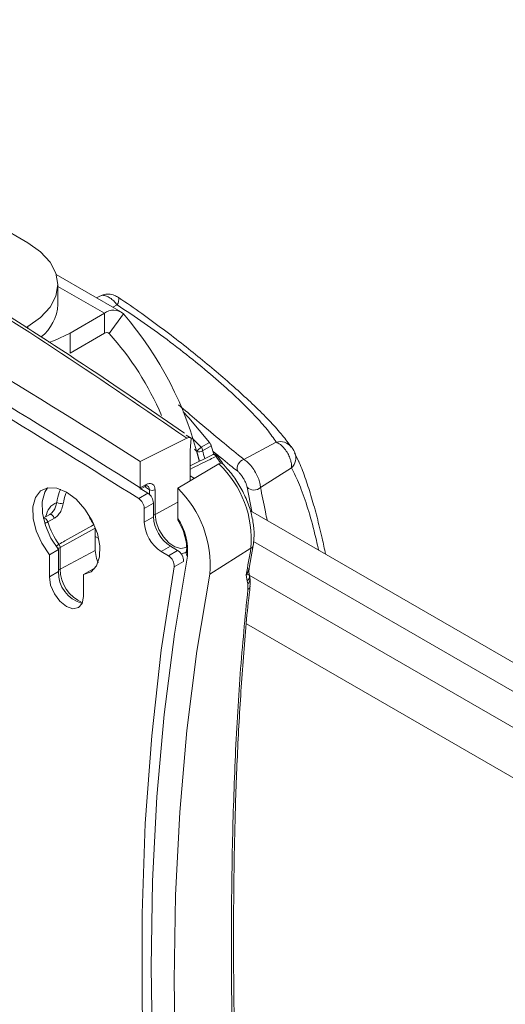
# Model space of a CAD drawing. Units: inches. Extents: x 0.5 to 16.5, y 0.2 to 10.8.
# Drawn here: x 12.2 to 12.5, y 9.3 to 9.9 of the extents above; entities that cross this region are included whole.
import ezdxf

# ---------------------------------------------------------------- set-up
doc = ezdxf.new("R2010")
doc.units = ezdxf.units.IN
doc.header["$MEASUREMENT"] = 0

msp = doc.modelspace()

# ---------------------------------------------------------------- linework, layer by layer
at = {"color": 7, "linetype": 'Continuous', "lineweight": 15}
for p, q in [((12.15426, 9.79473), (12.1754, 9.78252)), ((12.23214, 9.74047), (12.19278, 9.76319)), ((12.19371, 9.7448), (12.19371, 9.75701)), ((12.21935, 9.75003), (12.21737, 9.749)), ((12.20118, 9.72737), (12.22216, 9.73948)), ((12.22216, 9.72728), (12.22216, 9.73948)), ((12.23377, 9.73915), (12.22507, 9.72719)), ((12.1754, 9.7315), (12.17415, 9.73078)), ((12.20118, 9.72737), (12.20118, 9.71516)), ((12.20118, 9.71516), (12.22216, 9.72728)), ((12.27254, 9.66317), (12.24407, 9.649)), ((12.27123, 9.66618), (12.27062, 9.6666)), ((12.27524, 9.66312), (12.27222, 9.66514)), ((12.27456, 9.65571), (12.27524, 9.66312)), ((12.27456, 9.63706), (12.27456, 9.65571)), ((12.28134, 9.65775), (12.28636, 9.66057)), ((12.28749, 9.65854), (12.28217, 9.65554)), ((12.28908, 9.65342), (12.28749, 9.65854)), ((12.30745, 9.65027), (12.32723, 9.66076)), ((12.33679, 9.65753), (12.33652, 9.65788)), ((12.28827, 9.65303), (12.27456, 9.64631)), ((12.33839, 9.65484), (12.3386, 9.65437)), ((12.34107, 9.64877), (12.33843, 9.65429)), ((12.24407, 9.649), (12.24407, 9.63292)), ((12.26701, 9.6326), (12.29215, 9.64744)), ((12.31761, 9.63313), (12.33659, 9.64499)), ((12.27721, 9.63862), (12.27456, 9.64015)), ((12.24404, 9.63204), (12.24712, 9.63369)), ((12.24764, 9.63484), (12.24407, 9.63292)), ((12.24407, 9.63283), (12.24407, 9.63292)), ((12.24878, 9.62954), (12.24438, 9.63231)), ((12.25313, 9.63165), (12.25313, 9.61663)), ((12.26701, 9.61404), (12.26701, 9.6326)), ((12.24314, 9.62629), (12.24878, 9.62954)), ((12.25215, 9.62352), (12.24651, 9.62027)), ((12.24651, 9.61197), (12.24651, 9.62027)), ((12.25215, 9.61523), (12.25215, 9.62352)), ((12.18479, 9.61431), (12.18878, 9.61661)), ((12.19157, 9.61429), (12.18759, 9.612)), ((12.25215, 9.61523), (12.24651, 9.61197)), ((12.59945, 9.4526), (12.31145, 9.61886)), ((12.21657, 9.60828), (12.19513, 9.59631)), ((12.21657, 9.59467), (12.21657, 9.60828)), ((12.18852, 9.59196), (12.19415, 9.59522)), ((12.19415, 9.59522), (12.19415, 9.58173)), ((12.19513, 9.59631), (12.19513, 9.58314)), ((12.26259, 9.59714), (12.25695, 9.59389)), ((12.26696, 9.59462), (12.26259, 9.59714)), ((12.31178, 9.59593), (12.28662, 9.58017)), ((12.31061, 9.58387), (12.3131, 9.59772)), ((12.18852, 9.59196), (12.18852, 9.57848)), ((12.21657, 9.59467), (12.19513, 9.58314)), ((12.26133, 9.59137), (12.25695, 9.59389)), ((12.26133, 9.59137), (12.26696, 9.59462)), ((12.2094, 9.57991), (12.21503, 9.58316)), ((12.21503, 9.58316), (12.21608, 9.58332)), ((12.27044, 9.58779), (12.2648, 9.58454)), ((12.18852, 9.57848), (12.19415, 9.58173)), ((12.2094, 9.56643), (12.2094, 9.57991)), ((12.30945, 9.57593), (12.30885, 9.5797)), ((12.31078, 9.57955), (12.31059, 9.58041)), ((13.43096, 8.93292), (12.31077, 9.5796)), ((12.3098, 9.57413), (12.30945, 9.57593))]:
    msp.add_line(p, q, dxfattribs=at)
at = {"color": 8, "linetype": 'Continuous', "lineweight": 15}
for p, q in [((12.19371, 9.75591), (12.22216, 9.73948)), ((12.2274, 9.74321), (12.22991, 9.74464)), ((12.1754, 9.72997), (12.1754, 9.7315)), ((12.22417, 9.72771), (12.22507, 9.72719)), ((12.27554, 9.66341), (12.28134, 9.65775)), ((12.27874, 9.65506), (12.27728, 9.65648)), ((12.27477, 9.64435), (12.27456, 9.64465)), ((12.24966, 9.62886), (12.24966, 9.63169)), ((12.31227, 9.61839), (12.30944, 9.63326)), ((12.26701, 9.6241), (12.25313, 9.61663)), ((12.2187, 9.60195), (12.21657, 9.60318)), ((13.46193, 8.93701), (12.31339, 9.60005)), ((13.4121, 8.91301), (12.30906, 9.54979))]:
    msp.add_line(p, q, dxfattribs=at)
at = {"color": 7, "linetype": 'Continuous', "lineweight": 15, "flags": 128}
for points in [[(12.1754, 9.7315), (12.18317, 9.73697), (12.18895, 9.7432), (12.19251, 9.74997), (12.19371, 9.75701), (12.19251, 9.76405), (12.18895, 9.77082), (12.18317, 9.77706), (12.1754, 9.78252)], [(12.23091, 9.74908), (12.23095, 9.74905), (12.23099, 9.749)], [(12.18811, 9.72159), (12.19171, 9.72288), (12.20118, 9.72737)], [(12.28636, 9.66057), (12.2737, 9.67566), (12.27029, 9.6793)], [(12.28828, 9.65318), (12.28827, 9.65318), (12.28821, 9.65315)], [(12.29142, 9.65239), (12.29142, 9.65234), (12.29139, 9.65226)], [(12.2094, 9.57991), (12.21405, 9.58153), (12.21744, 9.58524), (12.21928, 9.59072), (12.21943, 9.59752), (12.21787, 9.60506), (12.21472, 9.61273), (12.21026, 9.61987), (12.20486, 9.62589), (12.19896, 9.63029), (12.19306, 9.6327), (12.18765, 9.63292), (12.18319, 9.63093), (12.18004, 9.6269), (12.17848, 9.62116), (12.17863, 9.61419), (12.18047, 9.60658), (12.18386, 9.59896), (12.18852, 9.59196)], [(12.18747, 9.63289), (12.18568, 9.63015), (12.18411, 9.62441), (12.18426, 9.61744), (12.18611, 9.60983), (12.1895, 9.60221), (12.19415, 9.59522)], [(12.19157, 9.61429), (12.19135, 9.61484), (12.19105, 9.61536), (12.1907, 9.61583), (12.1903, 9.61622), (12.18988, 9.61651), (12.18948, 9.61667), (12.1891, 9.61671), (12.18878, 9.61661)], [(12.21829, 9.58703), (12.21736, 9.5896), (12.21657, 9.59467)], [(12.27289, 9.5912), (12.26494, 9.54347), (12.25874, 9.49441), (12.2543, 9.44409), (12.25164, 9.3926), (12.25075, 9.34), (12.25164, 9.28638), (12.2543, 9.23181), (12.25874, 9.17637), (12.26494, 9.12016), (12.27289, 9.06324)], [(12.2648, 9.08251), (12.25697, 9.14238), (12.25108, 9.20145), (12.24715, 9.25963), (12.24518, 9.3168), (12.24518, 9.37289), (12.24715, 9.4278), (12.25108, 9.48143), (12.25697, 9.53371), (12.2648, 9.58454)], [(12.18852, 9.57848), (12.18931, 9.57341), (12.19157, 9.56819), (12.19496, 9.56362), (12.19896, 9.5604), (12.20295, 9.55901), (12.20634, 9.55967), (12.2086, 9.56227), (12.2094, 9.56643)], [(12.28662, 9.05842), (12.27876, 9.11466), (12.27264, 9.17022), (12.26826, 9.225), (12.26562, 9.27893), (12.26475, 9.33192), (12.26562, 9.3839), (12.26826, 9.43479), (12.27264, 9.48452), (12.27876, 9.533), (12.28662, 9.58017)]]:
    msp.add_lwpolyline(points, dxfattribs=at)
at = {"color": 8, "linetype": 'Continuous', "lineweight": 15, "flags": 128}
for points in [[(12.24966, 9.63169), (12.24787, 9.63282), (12.24724, 9.63321)], [(12.18759, 9.612), (12.18737, 9.61254), (12.18707, 9.61307), (12.18671, 9.61354), (12.18631, 9.61393), (12.18589, 9.61421), (12.18548, 9.61438), (12.18511, 9.61441), (12.18483, 9.61433)], [(12.25313, 9.61663), (12.25374, 9.61207), (12.2555, 9.60731), (12.25822, 9.60287), (12.26161, 9.59922), (12.26529, 9.59677), (12.26886, 9.59579), (12.27193, 9.59637), (12.27227, 9.59656)], [(12.27254, 9.59392), (12.27143, 9.5932), (12.26911, 9.59254)]]:
    msp.add_lwpolyline(points, dxfattribs=at)
at = {"color": 7, "linetype": 'Continuous', "lineweight": 15}
for centre, radius, start, end in [((8.88429, 4.33836), 6.2842, 57.680479, 62.324897), ((8.89362, 4.33835), 6.26554, 57.67358, 62.331797), ((12.16691, 9.74613), 0.02683, 308.14311, 357.17035), ((12.22777, 9.73237), 0.00906, 48.48139, 128.21864), ((8.76368, 4.11406), 6.51854, 57.738791, 59.553072), ((12.07251, 9.5993), 0.21346, 13.54348, 40.93225), ((12.22357, 9.72549), 0.00227, 48.48139, 128.21864), ((12.08799, 9.60417), 0.18419, 23.32687, 41.90357), ((12.29221, 9.64466), 0.01701, 129.7198, 142.33229), ((12.28009, 9.65793), 0.00317, 244.91173, 310.97468), ((12.27821, 9.65531), 0.00397, 3.29666, 37.91553), ((12.28938, 9.65094), 0.0025, 35.38787, 116.12045), ((12.09463, 9.5125), 0.24135, 34.11409, 35.38634), ((12.30917, 9.64475), 0.00578, 107.36808, 197.52914), ((12.24834, 9.60125), 0.06366, 355.20562, 46.51746), ((12.25143, 9.63512), 0.00386, 242.69935, 296.146), ((12.22149, 9.58569), 0.06536, 355.15667, 45.86456), ((12.31359, 9.63736), 0.00584, 224.6942, 313.53582), ((12.23879, 9.6199), 0.00773, 2.72156, 55.73986), ((12.24442, 9.62315), 0.00773, 2.72156, 55.73986), ((12.19689, 9.63305), 0.00988, 247.63206, 270.76581), ((12.2545, 9.63853), 0.04785, 209.79981, 216.01742), ((12.27481, 9.61626), 0.02269, 182.60548, 237.39452), ((12.23944, 9.59477), 0.03364, 353.9101, 34.96008), ((12.23415, 9.62679), 0.04886, 197.6213, 215.53386), ((12.26918, 9.61301), 0.02269, 182.60548, 237.39452), ((12.19117, 9.59608), 0.00397, 3.32343, 35.6707), ((13.45427, 9.38159), 1.16242, 169.37466, 170.18737), ((12.25742, 9.58508), 0.0074, 355.81426, 58.14439), ((12.26305, 9.58833), 0.0074, 355.81426, 58.14439), ((12.27378, 9.59252), 0.0016, 175.06471, 235.83429), ((12.21339, 9.58092), 0.01926, 177.56711, 255.57587)]:
    msp.add_arc(centre, radius, start, end, dxfattribs=at)
at = {"color": 8, "linetype": 'Continuous', "lineweight": 15}
for centre, radius, start, end in [((12.22501, 9.74817), 0.00604, 324.19711, 7.90699), ((12.3296, 9.65199), 0.00909, 40.41158, 105.1227), ((12.28868, 9.6513), 0.00192, 22.11053, 101.95289), ((12.2913, 9.65124), 0.00116, 84.23477, 136.87346), ((12.09147, 9.51068), 0.24408, 34.21532, 35.38645), ((12.33021, 9.65126), 0.00895, 315.48337, 20.27264), ((12.24641, 9.63471), 0.00123, 304.76965, 6.2201), ((12.2516, 9.61959), 0.00334, 279.42867, 297.29118), ((12.18394, 9.61882), 0.00773, 282.68383, 298.14018), ((12.20313, 9.58374), 0.01706, 120.7859, 127.87992), ((12.19351, 9.59954), 0.00362, 271.45786, 296.6726), ((12.31046, 9.59829), 0.00271, 299.26302, 347.88488), ((12.1936, 9.5861), 0.00334, 279.42867, 297.29118), ((12.21756, 9.58333), 0.02243, 180.49005, 246.94107), ((12.30686, 9.57891), 0.00395, 311.04948, 9.2124), ((12.30724, 9.57709), 0.00392, 310.8562, 9.47128), ((12.30832, 9.57324), 0.00296, 301.84471, 350.98236)]:
    msp.add_arc(centre, radius, start, end, dxfattribs=at)
for centre, major_axis, ratio, start_param, end_param in [((11.96268, 9.38174), (0.23748, 0.3901), 0.592292, 5.764406, 5.779615), ((11.96096, 9.38278), (0.23623, 0.38793), 0.592373, 5.76099, 5.779695)]:
    msp.add_ellipse(centre, major_axis=major_axis, ratio=ratio, start_param=start_param, end_param=end_param, dxfattribs=at)
at = {"color": 7, "linetype": 'Continuous', "lineweight": 15}
for points, knots in [([(12.27254, 9.66317), (12.24709, 9.68061), (12.19617, 9.7155), (12.12439, 9.76104), (12.04116, 9.81058), (11.94543, 9.86298), (11.86821, 9.90024), (11.82958, 9.91889)], [0, 0, 0, 0, 0.181378, 0.362851, 0.500192, 0.749938, 1, 1, 1, 1]), ([(12.27062, 9.6666), (12.25317, 9.67863), (12.21259, 9.7066), (12.14865, 9.74763), (12.0799, 9.78945), (12.01241, 9.82787), (11.94446, 9.86411), (11.88603, 9.89378), (11.84959, 9.91093), (11.83677, 9.91696)], [0, 0, 0, 0, 0.12697, 0.295396, 0.455954, 0.609416, 0.759754, 0.915508, 1, 1, 1, 1]), ([(12.23091, 9.74906), (12.23088, 9.74909), (12.23011, 9.74967), (12.2281, 9.75064), (12.22489, 9.75137), (12.22171, 9.75114), (12.22006, 9.75025), (12.21942, 9.74991)], [0, 0, 0, 0, 0.009206, 0.239939, 0.540696, 0.820225, 1, 1, 1, 1]), ([(12.33642, 9.6578), (12.33469, 9.66015), (12.33114, 9.66497), (12.32393, 9.67299), (12.31534, 9.68169), (12.30547, 9.6909), (12.29489, 9.70022), (12.28375, 9.70963), (12.27205, 9.71908), (12.25968, 9.72866), (12.24656, 9.73828), (12.23689, 9.74514), (12.23162, 9.74856), (12.23097, 9.74898)], [0, 0, 0, 0, 0.096656, 0.197962, 0.304358, 0.405257, 0.502561, 0.596346, 0.688748, 0.783741, 0.882393, 0.985459, 1, 1, 1, 1]), ([(12.32723, 9.66076), (12.32551, 9.66325), (12.32202, 9.66828), (12.31421, 9.67708), (12.30431, 9.68699), (12.29221, 9.69797), (12.27812, 9.70981), (12.2627, 9.72185), (12.24642, 9.73376), (12.23546, 9.74098), (12.22991, 9.74464)], [0, 0, 0, 0, 0.115852, 0.234063, 0.355372, 0.480338, 0.607862, 0.739865, 0.868175, 1, 1, 1, 1]), ([(12.27524, 9.66312), (12.27522, 9.66314), (12.27494, 9.66336), (12.27427, 9.66362), (12.27332, 9.66351), (12.27273, 9.66325), (12.27254, 9.66317)], [0, 0, 0, 0, 0.02989, 0.426261, 0.822638, 1, 1, 1, 1]), ([(12.28636, 9.66057), (12.28652, 9.66035), (12.28683, 9.65992), (12.28722, 9.65922), (12.28742, 9.65877), (12.28749, 9.65856), (12.28749, 9.65854)], [0, 0, 0, 0, 0.31625, 0.632211, 0.956079, 1, 1, 1, 1]), ([(12.33659, 9.64499), (12.3366, 9.64517), (12.33668, 9.64617), (12.3365, 9.64816), (12.33567, 9.65102), (12.33429, 9.65398), (12.33229, 9.65691), (12.3298, 9.65944), (12.32807, 9.66033), (12.32723, 9.66076)], [0, 0, 0, 0, 0.035655, 0.18754, 0.33176, 0.479371, 0.644483, 0.827435, 1, 1, 1, 1]), ([(12.33768, 9.65614), (12.33765, 9.65619), (12.33748, 9.65649), (12.33719, 9.65696), (12.33691, 9.65735), (12.33678, 9.65752)], [0, 0, 0, 0, 0.11645, 0.599174, 1, 1, 1, 1]), ([(12.33838, 9.65484), (12.33838, 9.65486), (12.33826, 9.65516), (12.33802, 9.65554), (12.33778, 9.65597), (12.33768, 9.65614)], [0, 0, 0, 0, 0.049161, 0.631091, 1, 1, 1, 1]), ([(12.29046, 9.65203), (12.28925, 9.65144), (12.28402, 9.64888), (12.27879, 9.64632), (12.27477, 9.64435)], [0, 0, 0, 0, 0.231147, 1, 1, 1, 1]), ([(12.30745, 9.65027), (12.30824, 9.64972), (12.30984, 9.64863), (12.31236, 9.64576), (12.31457, 9.64241), (12.31626, 9.63894), (12.31735, 9.6357), (12.31752, 9.63396), (12.31761, 9.63313)], [0, 0, 0, 0, 0.1751074, 0.352914, 0.523495, 0.6872538, 0.850256, 1, 1, 1, 1]), ([(12.29215, 9.64744), (12.29251, 9.6476), (12.29323, 9.64794), (12.29414, 9.64787), (12.29455, 9.6475), (12.29472, 9.64733)], [0, 0, 0, 0, 0.356504, 0.712774, 1, 1, 1, 1]), ([(12.3131, 9.59772), (12.3133, 9.59908), (12.31388, 9.60294), (12.31357, 9.60996), (12.31176, 9.61865), (12.30851, 9.62743), (12.30401, 9.63584), (12.29907, 9.6428), (12.29554, 9.6465), (12.2941, 9.64801)], [0, 0, 0, 0, 0.086859, 0.247175, 0.408204, 0.56887, 0.729181, 0.889592, 1, 1, 1, 1]), ([(12.3574, 9.59233), (12.3567, 9.5956), (12.35501, 9.60351), (12.35216, 9.6151), (12.34883, 9.62721), (12.34521, 9.63829), (12.34264, 9.6455), (12.34115, 9.6486), (12.34107, 9.64877)], [0, 0, 0, 0, 0.141905, 0.343076, 0.548402, 0.761986, 0.986788, 1, 1, 1, 1]), ([(12.30944, 9.63326), (12.30934, 9.6337), (12.30912, 9.6346), (12.30839, 9.63638), (12.30737, 9.63834), (12.30613, 9.64027), (12.30481, 9.64198), (12.30404, 9.64266), (12.30366, 9.64301)], [0, 0, 0, 0, 0.151535, 0.314524, 0.476783, 0.645592, 0.822975, 1, 1, 1, 1]), ([(12.24407, 9.63283), (12.24406, 9.63267), (12.24405, 9.63234), (12.24403, 9.63207), (12.24403, 9.63207), (12.24403, 9.63206)], [0, 0, 0, 0, 0.330789, 0.660104, 1, 1, 1, 1]), ([(12.24711, 9.63366), (12.2472, 9.63371), (12.24766, 9.634), (12.24827, 9.63408), (12.24852, 9.63406), (12.24856, 9.63401), (12.24857, 9.63399)], [0, 0, 0, 0, 0.090976, 0.452145, 0.81961, 1, 1, 1, 1]), ([(12.24764, 9.63484), (12.24826, 9.6351), (12.24949, 9.63563), (12.25114, 9.63545), (12.25238, 9.63456), (12.25304, 9.63319), (12.2531, 9.63209), (12.25313, 9.63165)], [0, 0, 0, 0, 0.2147029, 0.4293956, 0.6443273, 0.8594379, 1, 1, 1, 1]), ([(12.18878, 9.61661), (12.18902, 9.61677), (12.18987, 9.61731), (12.1912, 9.61879), (12.19245, 9.62125), (12.1929, 9.62302), (12.19313, 9.62392)], [0, 0, 0, 0, 0.112817, 0.394453, 0.692751, 1, 1, 1, 1]), ([(12.19702, 9.62318), (12.19677, 9.6221), (12.19626, 9.61991), (12.19469, 9.61699), (12.19301, 9.6152), (12.19189, 9.61449), (12.19157, 9.61429)], [0, 0, 0, 0, 0.289881, 0.588698, 0.881745, 1, 1, 1, 1]), ([(12.26754, 9.61239), (12.26738, 9.6126), (12.26707, 9.61302), (12.26703, 9.6137), (12.26701, 9.61404)], [0, 0, 0, 0, 0.493742, 1, 1, 1, 1]), ([(12.19439, 9.59839), (12.19561, 9.59907), (12.2017, 9.60249), (12.20883, 9.60649), (12.21475, 9.60981), (12.2158, 9.6104)], [0, 0, 0, 0, 0.170595, 0.852975, 1, 1, 1, 1]), ([(12.26738, 9.6125), (12.26771, 9.61194), (12.26923, 9.60942), (12.27119, 9.6046), (12.27254, 9.5986), (12.27254, 9.59472), (12.27225, 9.59297), (12.2722, 9.59268)], [0, 0, 0, 0, 0.084504, 0.377425, 0.669607, 0.944335, 1, 1, 1, 1]), ([(12.31064, 9.58045), (12.3106, 9.58057), (12.31029, 9.58155), (12.31052, 9.58277), (12.31073, 9.58384)], [0, 0, 0, 0, 0.122253, 1, 1, 1, 1]), ([(12.31111, 9.57774), (12.31108, 9.57789), (12.31096, 9.57848), (12.31084, 9.57908), (12.31076, 9.57953)], [0, 0, 0, 0, 0.250025, 1, 1, 1, 1]), ([(12.31112, 9.57277), (12.31127, 9.57422), (12.31147, 9.57617), (12.31104, 9.57802), (12.31093, 9.57849)], [0, 0, 0, 0, 0.745492, 1, 1, 1, 1]), ([(12.31128, 9.10961), (12.30992, 9.12659), (12.30718, 9.16078), (12.3044, 9.21106), (12.30247, 9.26042), (12.30141, 9.30834), (12.30102, 9.35449), (12.30129, 9.39911), (12.30229, 9.44252), (12.30408, 9.48522), (12.30689, 9.52702), (12.30927, 9.5562), (12.3111, 9.5711), (12.31131, 9.57276)], [0, 0, 0, 0, 0.099644, 0.200608, 0.300653, 0.39984, 0.49808, 0.593948, 0.690762, 0.788711, 0.887683, 0.987523, 1, 1, 1, 1]), ([(12.30988, 9.57073), (12.30992, 9.57132), (12.31002, 9.57256), (12.30988, 9.5736), (12.3098, 9.57413)], [0, 0, 0, 0, 0.482991, 1, 1, 1, 1]), ([(12.30988, 9.10793), (12.30821, 9.12912), (12.30489, 9.17154), (12.30191, 9.23384), (12.30017, 9.29497), (12.29964, 9.3542), (12.30018, 9.41133), (12.30191, 9.46632), (12.30487, 9.51968), (12.30821, 9.5537), (12.30988, 9.57073)], [0, 0, 0, 0, 0.12465, 0.2495456, 0.3752263, 0.5011942, 0.6252188, 0.7495247, 0.8746359, 1, 1, 1, 1])]:
    msp.add_open_spline(points, degree=3, knots=knots, dxfattribs=at)
at = {"color": 8, "linetype": 'Continuous', "lineweight": 15}
for points, knots in [([(12.22991, 9.74464), (12.22975, 9.74484), (12.22896, 9.74591), (12.22738, 9.74761), (12.2251, 9.74932), (12.22278, 9.75034), (12.22074, 9.75064), (12.21979, 9.7501), (12.21942, 9.74988)], [0, 0, 0, 0, 0.047349, 0.24905, 0.440571, 0.636596, 0.855862, 1, 1, 1, 1]), ([(12.26751, 9.68359), (12.27124, 9.68038), (12.28011, 9.67277), (12.29251, 9.66243), (12.3018, 9.65483), (12.30638, 9.65113), (12.30745, 9.65027)], [0, 0, 0, 0, 0.237528, 0.563359, 0.898203, 1, 1, 1, 1]), ([(12.30366, 9.64301), (12.30256, 9.64387), (12.29797, 9.64749), (12.29252, 9.65191), (12.28838, 9.65527)], [0, 0, 0, 0, 0.239642, 1, 1, 1, 1]), ([(12.35314, 9.59479), (12.35222, 9.59882), (12.34998, 9.60871), (12.34602, 9.62225), (12.34144, 9.63529), (12.33821, 9.64175), (12.33659, 9.64499)], [0, 0, 0, 0, 0.185819, 0.456816, 0.728298, 1, 1, 1, 1]), ([(12.19313, 9.62392), (12.19347, 9.62607), (12.19393, 9.62897), (12.19502, 9.63134), (12.19531, 9.63195)], [0, 0, 0, 0, 0.740251, 1, 1, 1, 1]), ([(12.24966, 9.63169), (12.24963, 9.63198), (12.24957, 9.63272), (12.2492, 9.63356), (12.24872, 9.63384), (12.24854, 9.63395)], [0, 0, 0, 0, 0.290934, 0.736351, 1, 1, 1, 1]), ([(12.31761, 9.63313), (12.31852, 9.62846), (12.3197, 9.62243), (12.3213, 9.61471), (12.32166, 9.61297)], [0, 0, 0, 0, 0.77494, 1, 1, 1, 1]), ([(12.19883, 9.62989), (12.19867, 9.62956), (12.19776, 9.62758), (12.19736, 9.62518), (12.19702, 9.62318)], [0, 0, 0, 0, 0.168089, 1, 1, 1, 1]), ([(12.18624, 9.61515), (12.18687, 9.61713), (12.18821, 9.62135), (12.19143, 9.62303), (12.19313, 9.62392)], [0, 0, 0, 0, 0.470672, 1, 1, 1, 1]), ([(12.30885, 9.5797), (12.30886, 9.57971), (12.30913, 9.58011), (12.30977, 9.58122), (12.3104, 9.58263), (12.31051, 9.58365), (12.31053, 9.58388)], [0, 0, 0, 0, 0.007974, 0.31793, 0.85001, 1, 1, 1, 1]), ([(12.31056, 9.58042), (12.31058, 9.58039), (12.31073, 9.58012), (12.31037, 9.57992), (12.30975, 9.57973), (12.30912, 9.5797), (12.30886, 9.5797), (12.30885, 9.5797)], [0, 0, 0, 0, 0.039448, 0.398355, 0.780215, 0.994566, 1, 1, 1, 1])]:
    msp.add_open_spline(points, degree=3, knots=knots, dxfattribs=at)

doc.saveas('drawing.dxf')
